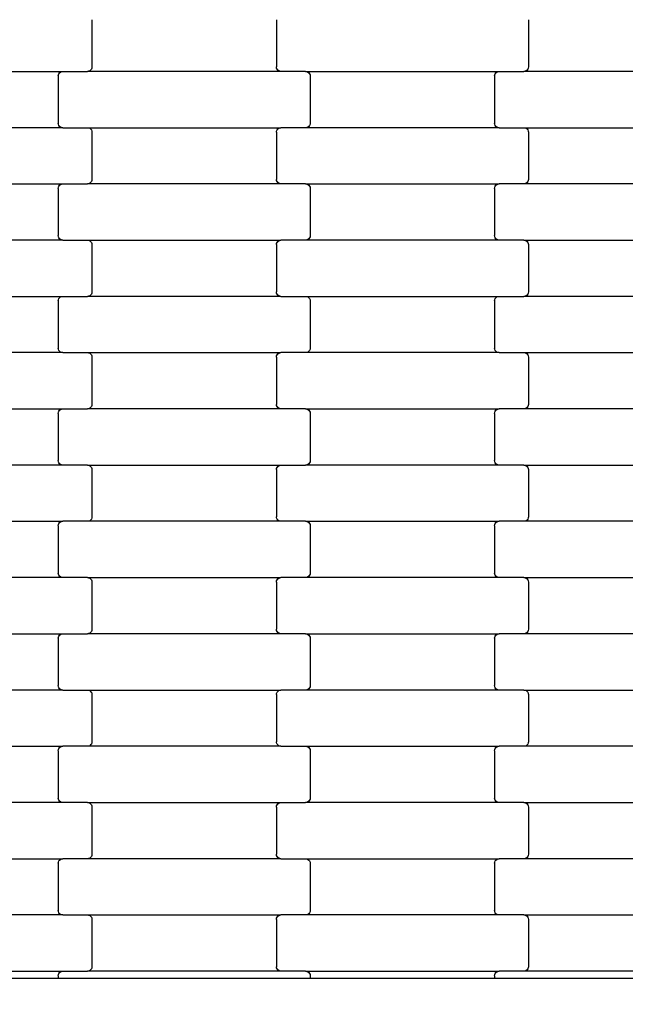
# Model space of a CAD drawing. Units: millimetres. Extents: x 1832 to 19632, y 892 to 15692.
# Drawn here: x 10570 to 10839, y 7139 to 7576 of the extents above; entities that cross this region are included whole.
import ezdxf

# ---------------------------------------------------------------- set-up
doc = ezdxf.new("R2010")
doc.units = ezdxf.units.MM
doc.layers.add('wymiary 100', color=5, linetype='Continuous')
doc.layers.add('wymiary 100 strefy', color=5, linetype='Continuous')
doc.styles.get("Standard").update_dxf_attribs({"font": 'arial.ttf'})
doc.dimstyles.new('FK_rzuty 100_m', dxfattribs={"dimscale": 100, "dimtxt": 2.5, "dimasz": 2.5, "dimexe": 1.25, "dimexo": 0.625, "dimtad": 1, "dimlfac": 0.001, "dimrnd": 0.01, "dimzin": 1, "dimdsep": 46, "dimtxsty": 'Standard', "dimblk": 'OBLIQUE', "dimblk1": 'ARCHTICK', "dimblk2": 'OBLIQUE', "dimcen": 2.5, "dimadec": 0, "dimazin": 0, "dimtfac": 1, "dimtmove": 0, "dimatfit": 3, "dimfxl": 1, "dimarcsym": 0})
doc.dimstyles.new('FK_rzuty 100_STREFY', dxfattribs={"dimscale": 100, "dimtxt": 4, "dimasz": 2.5, "dimexe": 1.25, "dimexo": 0.625, "dimgap": 1, "dimtad": 1, "dimlfac": 0.001, "dimrnd": 0.01, "dimzin": 1, "dimdsep": 46, "dimtxsty": 'Standard', "dimblk": 'OBLIQUE', "dimcen": 2.5, "dimadec": 0, "dimazin": 0, "dimtfac": 1, "dimtmove": 0, "dimatfit": 3, "dimfxl": 1, "dimarcsym": 0})

# ---------------------------------------------------------------- blocks, each defined once
blk = doc.blocks.new('_Oblique')
at = {"color": 0, "linetype": 'ByBlock', "lineweight": -2}
blk.add_line((-0.5, -0.5), (0.5, 0.5), dxfattribs=at)
blk = doc.blocks.new('*D10')
at = {"layer": 'Defpoints', "color": 0, "transparency": 16777216}
for p in [(6214.9, 8448.43), (13840.65, 8447.08), (13840.65, 5777.42)]:
    blk.add_point(p, dxfattribs=at)
at = {"layer": 'wymiary 100', "color": 0, "lineweight": -2, "transparency": 16777216}
for p, q in [((6214.9, 8385.93), (6214.9, 5652.42)), ((13840.65, 8384.58), (13840.65, 5652.42)), ((6214.9, 5777.42), (13840.65, 5777.42))]:
    blk.add_line(p, q, dxfattribs=at)
at = {"layer": 'wymiary 100', "color": 0, "lineweight": -2, "transparency": 16777216, "xscale": 250, "yscale": 250, "zscale": 250, "rotation": 180}
blk.add_blockref('_Oblique', (6214.9, 5777.42), dxfattribs=at)
at = {"layer": 'wymiary 100', "color": 0, "lineweight": -2, "transparency": 16777216, "xscale": 250, "yscale": 250, "zscale": 250}
blk.add_blockref('_Oblique', (13840.65, 5777.42), dxfattribs=at)
at = {"layer": 'wymiary 100', "color": 0, "transparency": 16777216, "insert": (10027.78, 5967.65), "char_height": 250, "attachment_point": 5}
blk.add_mtext('7.63', dxfattribs=at)
blk = doc.blocks.new('_ArchTick')
at = {"color": 0, "linetype": 'ByBlock', "const_width": 0.15}
blk.add_lwpolyline([(-0.5, -0.5), (0.5, 0.5)], dxfattribs=at)
blk = doc.blocks.new('*D8')
at = {"layer": 'Defpoints', "color": 0, "transparency": 16777216}
for p in [(4459.23, 8442.43), (15099.63, 8435.04), (15099.63, 3755.25)]:
    blk.add_point(p, dxfattribs=at)
at = {"layer": 'wymiary 100 strefy', "color": 0, "lineweight": -2, "transparency": 16777216}
for p, q in [((4459.23, 8379.93), (4459.23, 3630.25)), ((15099.63, 8372.54), (15099.63, 3630.25)), ((4459.23, 3755.25), (15099.63, 3755.25))]:
    blk.add_line(p, q, dxfattribs=at)
at = {"layer": 'wymiary 100 strefy', "color": 0, "lineweight": -2, "transparency": 16777216, "xscale": 250, "yscale": 250, "zscale": 250, "rotation": 180}
blk.add_blockref('_Oblique', (4459.23, 3755.25), dxfattribs=at)
at = {"layer": 'wymiary 100 strefy', "color": 0, "lineweight": -2, "transparency": 16777216, "xscale": 250, "yscale": 250, "zscale": 250}
blk.add_blockref('_Oblique', (15099.63, 3755.25), dxfattribs=at)
at = {"layer": 'wymiary 100 strefy', "color": 0, "transparency": 16777216, "insert": (9779.43, 4059.48), "char_height": 400, "attachment_point": 5}
blk.add_mtext('10.64 m', dxfattribs=at)

msp = doc.modelspace()

# ---------------------------------------------------------------- linework, layer by layer
for p, q in [((10601.843, 7576.277), (10601.843, 7555.277)), ((10683.843, 7576.277), (10683.843, 7555.277)), ((10795.843, 7576.277), (10795.843, 7555.277)), ((10601.843, 7555.277), (10601.774, 7554.76)), ((10683.912, 7554.76), (10683.843, 7555.277)), ((10795.843, 7555.277), (10795.774, 7554.76)), ((10502.83, 7553.277), (10588.856, 7553.277)), ((10586.843, 7551.277), (10586.912, 7551.795)), ((10586.843, 7551.277), (10586.843, 7530.277)), ((10586.912, 7551.795), (10587.113, 7552.277)), ((10587.113, 7552.277), (10587.433, 7552.691)), ((10587.433, 7552.691), (10587.849, 7553.009)), ((10587.849, 7553.009), (10588.335, 7553.209)), ((10588.335, 7553.209), (10588.856, 7553.277)), ((10588.856, 7553.277), (10599.83, 7553.277)), ((10600.351, 7553.345), (10599.83, 7553.277)), ((10685.856, 7553.277), (10599.83, 7553.277)), ((10600.837, 7553.545), (10600.351, 7553.345)), ((10601.254, 7553.863), (10600.837, 7553.545)), ((10601.573, 7554.277), (10601.254, 7553.863)), ((10601.774, 7554.76), (10601.573, 7554.277)), ((10684.113, 7554.277), (10683.912, 7554.76)), ((10684.433, 7553.863), (10684.113, 7554.277)), ((10684.849, 7553.545), (10684.433, 7553.863)), ((10685.335, 7553.345), (10684.849, 7553.545)), ((10685.856, 7553.277), (10685.335, 7553.345)), ((10696.83, 7553.277), (10685.856, 7553.277)), ((10696.83, 7553.277), (10782.856, 7553.277)), ((10696.83, 7553.277), (10697.351, 7553.209)), ((10697.351, 7553.209), (10697.837, 7553.009)), ((10697.837, 7553.009), (10698.254, 7552.691)), ((10698.254, 7552.691), (10698.573, 7552.277)), ((10698.573, 7552.277), (10698.774, 7551.795)), ((10698.774, 7551.795), (10698.843, 7551.277)), ((10698.843, 7551.277), (10698.843, 7530.277)), ((10780.843, 7551.277), (10780.912, 7551.795)), ((10780.843, 7551.277), (10780.843, 7530.277)), ((10780.912, 7551.795), (10781.113, 7552.277)), ((10781.113, 7552.277), (10781.433, 7552.691)), ((10781.433, 7552.691), (10781.849, 7553.009)), ((10781.849, 7553.009), (10782.335, 7553.209)), ((10782.335, 7553.209), (10782.856, 7553.277)), ((10782.856, 7553.277), (10793.83, 7553.277)), ((10794.351, 7553.345), (10793.83, 7553.277)), ((10879.856, 7553.277), (10793.83, 7553.277)), ((10794.837, 7553.545), (10794.351, 7553.345)), ((10795.254, 7553.863), (10794.837, 7553.545)), ((10795.573, 7554.277), (10795.254, 7553.863)), ((10795.774, 7554.76), (10795.573, 7554.277)), ((10586.912, 7529.76), (10586.843, 7530.277)), ((10587.113, 7529.277), (10586.912, 7529.76)), ((10587.433, 7528.863), (10587.113, 7529.277)), ((10587.849, 7528.545), (10587.433, 7528.863)), ((10698.254, 7528.863), (10697.837, 7528.545)), ((10698.573, 7529.277), (10698.254, 7528.863)), ((10698.774, 7529.76), (10698.573, 7529.277)), ((10698.843, 7530.277), (10698.774, 7529.76)), ((10780.912, 7529.76), (10780.843, 7530.277)), ((10781.113, 7529.277), (10780.912, 7529.76)), ((10781.433, 7528.863), (10781.113, 7529.277)), ((10781.849, 7528.545), (10781.433, 7528.863)), ((10588.856, 7528.277), (10502.83, 7528.277)), ((10588.335, 7528.345), (10587.849, 7528.545)), ((10588.856, 7528.277), (10588.335, 7528.345)), ((10588.856, 7528.277), (10599.83, 7528.277)), ((10599.83, 7528.277), (10600.351, 7528.209)), ((10599.83, 7528.277), (10685.856, 7528.277)), ((10600.351, 7528.209), (10600.837, 7528.009)), ((10600.837, 7528.009), (10601.254, 7527.691)), ((10601.254, 7527.691), (10601.573, 7527.277)), ((10601.573, 7527.277), (10601.774, 7526.795)), ((10601.774, 7526.795), (10601.843, 7526.277)), ((10601.843, 7526.277), (10601.843, 7505.277)), ((10683.843, 7526.277), (10683.912, 7526.795)), ((10683.843, 7526.277), (10683.843, 7505.277)), ((10683.912, 7526.795), (10684.113, 7527.277)), ((10684.113, 7527.277), (10684.433, 7527.691)), ((10684.433, 7527.691), (10684.849, 7528.009)), ((10684.849, 7528.009), (10685.335, 7528.209)), ((10685.335, 7528.209), (10685.856, 7528.277)), ((10696.83, 7528.277), (10685.856, 7528.277)), ((10697.351, 7528.345), (10696.83, 7528.277)), ((10782.856, 7528.277), (10696.83, 7528.277)), ((10697.837, 7528.545), (10697.351, 7528.345)), ((10782.335, 7528.345), (10781.849, 7528.545)), ((10782.856, 7528.277), (10782.335, 7528.345)), ((10782.856, 7528.277), (10793.83, 7528.277)), ((10793.83, 7528.277), (10794.351, 7528.209)), ((10793.83, 7528.277), (10879.856, 7528.277)), ((10794.351, 7528.209), (10794.837, 7528.009)), ((10794.837, 7528.009), (10795.254, 7527.691)), ((10795.254, 7527.691), (10795.573, 7527.277)), ((10795.573, 7527.277), (10795.774, 7526.795)), ((10795.774, 7526.795), (10795.843, 7526.277)), ((10795.843, 7526.277), (10795.843, 7505.277)), ((10502.83, 7503.277), (10588.856, 7503.277)), ((10587.113, 7502.277), (10587.433, 7502.691)), ((10587.433, 7502.691), (10587.849, 7503.009)), ((10587.849, 7503.009), (10588.335, 7503.209)), ((10588.335, 7503.209), (10588.856, 7503.277)), ((10588.856, 7503.277), (10599.83, 7503.277)), ((10600.351, 7503.345), (10599.83, 7503.277)), ((10685.856, 7503.277), (10599.83, 7503.277)), ((10600.837, 7503.545), (10600.351, 7503.345)), ((10601.254, 7503.863), (10600.837, 7503.545)), ((10601.573, 7504.277), (10601.254, 7503.863)), ((10601.774, 7504.76), (10601.573, 7504.277)), ((10601.843, 7505.277), (10601.774, 7504.76)), ((10683.912, 7504.76), (10683.843, 7505.277)), ((10684.113, 7504.277), (10683.912, 7504.76)), ((10684.433, 7503.863), (10684.113, 7504.277)), ((10684.849, 7503.545), (10684.433, 7503.863)), ((10685.335, 7503.345), (10684.849, 7503.545)), ((10685.856, 7503.277), (10685.335, 7503.345)), ((10696.83, 7503.277), (10685.856, 7503.277)), ((10696.83, 7503.277), (10782.856, 7503.277)), ((10696.83, 7503.277), (10697.351, 7503.209)), ((10697.351, 7503.209), (10697.837, 7503.009)), ((10697.837, 7503.009), (10698.254, 7502.691)), ((10698.254, 7502.691), (10698.573, 7502.277)), ((10781.113, 7502.277), (10781.433, 7502.691)), ((10781.433, 7502.691), (10781.849, 7503.009)), ((10781.849, 7503.009), (10782.335, 7503.209)), ((10782.335, 7503.209), (10782.856, 7503.277)), ((10793.83, 7503.277), (10782.856, 7503.277)), ((10794.351, 7503.345), (10793.83, 7503.277)), ((10879.856, 7503.277), (10793.83, 7503.277)), ((10794.837, 7503.545), (10794.351, 7503.345)), ((10795.254, 7503.863), (10794.837, 7503.545)), ((10795.573, 7504.277), (10795.254, 7503.863)), ((10795.774, 7504.76), (10795.573, 7504.277)), ((10795.843, 7505.277), (10795.774, 7504.76)), ((10586.843, 7501.277), (10586.912, 7501.795)), ((10586.843, 7501.277), (10586.843, 7480.277)), ((10586.912, 7501.795), (10587.113, 7502.277)), ((10698.573, 7502.277), (10698.774, 7501.795)), ((10698.774, 7501.795), (10698.843, 7501.277)), ((10698.843, 7501.277), (10698.843, 7480.277)), ((10780.843, 7501.277), (10780.912, 7501.795)), ((10780.843, 7501.277), (10780.843, 7480.277)), ((10780.912, 7501.795), (10781.113, 7502.277)), ((10588.856, 7478.277), (10502.83, 7478.277)), ((10586.912, 7479.76), (10586.843, 7480.277)), ((10587.113, 7479.277), (10586.912, 7479.76)), ((10587.433, 7478.863), (10587.113, 7479.277)), ((10587.849, 7478.545), (10587.433, 7478.863)), ((10588.335, 7478.345), (10587.849, 7478.545)), ((10588.856, 7478.277), (10588.335, 7478.345)), ((10588.856, 7478.277), (10599.83, 7478.277)), ((10599.83, 7478.277), (10600.351, 7478.209)), ((10599.83, 7478.277), (10685.856, 7478.277)), ((10600.351, 7478.209), (10600.837, 7478.009)), ((10600.837, 7478.009), (10601.254, 7477.691)), ((10601.254, 7477.691), (10601.573, 7477.277)), ((10601.573, 7477.277), (10601.774, 7476.795)), ((10601.774, 7476.795), (10601.843, 7476.277)), ((10601.843, 7476.277), (10601.843, 7455.277)), ((10683.843, 7476.277), (10683.912, 7476.795)), ((10683.843, 7476.277), (10683.843, 7455.277)), ((10683.912, 7476.795), (10684.113, 7477.277)), ((10684.113, 7477.277), (10684.433, 7477.691)), ((10684.433, 7477.691), (10684.849, 7478.009)), ((10684.849, 7478.009), (10685.335, 7478.209)), ((10685.335, 7478.209), (10685.856, 7478.277)), ((10696.83, 7478.277), (10685.856, 7478.277)), ((10697.351, 7478.345), (10696.83, 7478.277)), ((10782.856, 7478.277), (10696.83, 7478.277)), ((10697.837, 7478.545), (10697.351, 7478.345)), ((10698.254, 7478.863), (10697.837, 7478.545)), ((10698.573, 7479.277), (10698.254, 7478.863)), ((10698.774, 7479.76), (10698.573, 7479.277)), ((10698.843, 7480.277), (10698.774, 7479.76)), ((10780.912, 7479.76), (10780.843, 7480.277)), ((10781.113, 7479.277), (10780.912, 7479.76)), ((10781.433, 7478.863), (10781.113, 7479.277)), ((10781.849, 7478.545), (10781.433, 7478.863)), ((10782.335, 7478.345), (10781.849, 7478.545)), ((10782.856, 7478.277), (10782.335, 7478.345)), ((10793.83, 7478.277), (10782.856, 7478.277)), ((10793.83, 7478.277), (10879.856, 7478.277)), ((10793.83, 7478.277), (10794.351, 7478.209)), ((10794.351, 7478.209), (10794.837, 7478.009)), ((10794.837, 7478.009), (10795.254, 7477.691)), ((10795.254, 7477.691), (10795.573, 7477.277)), ((10795.573, 7477.277), (10795.774, 7476.795)), ((10795.774, 7476.795), (10795.843, 7476.277)), ((10795.843, 7476.277), (10795.843, 7455.277)), ((10601.573, 7454.277), (10601.254, 7453.863)), ((10601.774, 7454.76), (10601.573, 7454.277)), ((10601.843, 7455.277), (10601.774, 7454.76)), ((10683.912, 7454.76), (10683.843, 7455.277)), ((10684.113, 7454.277), (10683.912, 7454.76)), ((10684.433, 7453.863), (10684.113, 7454.277)), ((10795.573, 7454.277), (10795.254, 7453.863)), ((10795.774, 7454.76), (10795.573, 7454.277)), ((10795.843, 7455.277), (10795.774, 7454.76)), ((10502.83, 7453.277), (10588.856, 7453.277)), ((10586.843, 7451.277), (10586.912, 7451.795)), ((10586.843, 7451.277), (10586.843, 7430.277)), ((10586.912, 7451.795), (10587.113, 7452.277)), ((10587.113, 7452.277), (10587.433, 7452.691)), ((10587.433, 7452.691), (10587.849, 7453.009)), ((10587.849, 7453.009), (10588.335, 7453.209)), ((10588.335, 7453.209), (10588.856, 7453.277)), ((10588.856, 7453.277), (10599.83, 7453.277)), ((10600.351, 7453.345), (10599.83, 7453.277)), ((10685.856, 7453.277), (10599.83, 7453.277)), ((10600.837, 7453.545), (10600.351, 7453.345)), ((10601.254, 7453.863), (10600.837, 7453.545)), ((10684.849, 7453.545), (10684.433, 7453.863)), ((10685.335, 7453.345), (10684.849, 7453.545)), ((10685.856, 7453.277), (10685.335, 7453.345)), ((10685.856, 7453.277), (10696.83, 7453.277)), ((10696.83, 7453.277), (10697.351, 7453.209)), ((10696.83, 7453.277), (10782.856, 7453.277)), ((10697.351, 7453.209), (10697.837, 7453.009)), ((10697.837, 7453.009), (10698.254, 7452.691)), ((10698.254, 7452.691), (10698.573, 7452.277)), ((10698.573, 7452.277), (10698.774, 7451.795)), ((10698.774, 7451.795), (10698.843, 7451.277)), ((10698.843, 7451.277), (10698.843, 7430.277)), ((10780.843, 7451.277), (10780.912, 7451.795)), ((10780.843, 7451.277), (10780.843, 7430.277)), ((10780.912, 7451.795), (10781.113, 7452.277)), ((10781.113, 7452.277), (10781.433, 7452.691)), ((10781.433, 7452.691), (10781.849, 7453.009)), ((10781.849, 7453.009), (10782.335, 7453.209)), ((10782.335, 7453.209), (10782.856, 7453.277)), ((10782.856, 7453.277), (10793.83, 7453.277)), ((10794.351, 7453.345), (10793.83, 7453.277)), ((10879.856, 7453.277), (10793.83, 7453.277)), ((10794.837, 7453.545), (10794.351, 7453.345)), ((10795.254, 7453.863), (10794.837, 7453.545)), ((10588.856, 7428.277), (10502.83, 7428.277)), ((10586.912, 7429.76), (10586.843, 7430.277)), ((10587.113, 7429.277), (10586.912, 7429.76)), ((10587.433, 7428.863), (10587.113, 7429.277)), ((10587.849, 7428.545), (10587.433, 7428.863)), ((10588.335, 7428.345), (10587.849, 7428.545)), ((10588.856, 7428.277), (10588.335, 7428.345)), ((10588.856, 7428.277), (10599.83, 7428.277)), ((10599.83, 7428.277), (10600.351, 7428.209)), ((10599.83, 7428.277), (10685.856, 7428.277)), ((10600.351, 7428.209), (10600.837, 7428.009)), ((10600.837, 7428.009), (10601.254, 7427.691)), ((10684.433, 7427.691), (10684.849, 7428.009)), ((10684.849, 7428.009), (10685.335, 7428.209)), ((10685.335, 7428.209), (10685.856, 7428.277)), ((10696.83, 7428.277), (10685.856, 7428.277)), ((10697.351, 7428.345), (10696.83, 7428.277)), ((10782.856, 7428.277), (10696.83, 7428.277)), ((10697.837, 7428.545), (10697.351, 7428.345)), ((10698.254, 7428.863), (10697.837, 7428.545)), ((10698.573, 7429.277), (10698.254, 7428.863)), ((10698.774, 7429.76), (10698.573, 7429.277)), ((10698.843, 7430.277), (10698.774, 7429.76)), ((10780.912, 7429.76), (10780.843, 7430.277)), ((10781.113, 7429.277), (10780.912, 7429.76)), ((10781.433, 7428.863), (10781.113, 7429.277)), ((10781.849, 7428.545), (10781.433, 7428.863)), ((10782.335, 7428.345), (10781.849, 7428.545)), ((10782.856, 7428.277), (10782.335, 7428.345)), ((10782.856, 7428.277), (10793.83, 7428.277)), ((10793.83, 7428.277), (10794.351, 7428.209)), ((10793.83, 7428.277), (10879.856, 7428.277)), ((10794.351, 7428.209), (10794.837, 7428.009)), ((10794.837, 7428.009), (10795.254, 7427.691)), ((10601.254, 7427.691), (10601.573, 7427.277)), ((10601.573, 7427.277), (10601.774, 7426.795)), ((10601.774, 7426.795), (10601.843, 7426.277)), ((10601.843, 7426.277), (10601.843, 7405.277)), ((10683.843, 7426.277), (10683.912, 7426.795)), ((10683.843, 7426.277), (10683.843, 7405.277)), ((10683.912, 7426.795), (10684.113, 7427.277)), ((10684.113, 7427.277), (10684.433, 7427.691)), ((10795.254, 7427.691), (10795.573, 7427.277)), ((10795.573, 7427.277), (10795.774, 7426.795)), ((10795.774, 7426.795), (10795.843, 7426.277)), ((10795.843, 7426.277), (10795.843, 7405.277)), ((10502.83, 7403.277), (10588.856, 7403.277)), ((10586.843, 7401.277), (10586.912, 7401.795)), ((10586.912, 7401.795), (10587.113, 7402.277)), ((10587.113, 7402.277), (10587.433, 7402.691)), ((10587.433, 7402.691), (10587.849, 7403.009)), ((10587.849, 7403.009), (10588.335, 7403.209)), ((10588.335, 7403.209), (10588.856, 7403.277)), ((10588.856, 7403.277), (10599.83, 7403.277)), ((10600.351, 7403.345), (10599.83, 7403.277)), ((10685.856, 7403.277), (10599.83, 7403.277)), ((10600.837, 7403.545), (10600.351, 7403.345)), ((10601.254, 7403.863), (10600.837, 7403.545)), ((10601.573, 7404.277), (10601.254, 7403.863)), ((10601.774, 7404.76), (10601.573, 7404.277)), ((10601.843, 7405.277), (10601.774, 7404.76)), ((10683.912, 7404.76), (10683.843, 7405.277)), ((10684.113, 7404.277), (10683.912, 7404.76)), ((10684.433, 7403.863), (10684.113, 7404.277)), ((10684.849, 7403.545), (10684.433, 7403.863)), ((10685.335, 7403.345), (10684.849, 7403.545)), ((10685.856, 7403.277), (10685.335, 7403.345)), ((10696.83, 7403.277), (10685.856, 7403.277)), ((10696.83, 7403.277), (10782.856, 7403.277)), ((10696.83, 7403.277), (10697.351, 7403.209)), ((10697.351, 7403.209), (10697.837, 7403.009)), ((10697.837, 7403.009), (10698.254, 7402.691)), ((10698.254, 7402.691), (10698.573, 7402.277)), ((10698.573, 7402.277), (10698.774, 7401.795)), ((10698.774, 7401.795), (10698.843, 7401.277)), ((10780.843, 7401.277), (10780.912, 7401.795)), ((10780.912, 7401.795), (10781.113, 7402.277)), ((10781.113, 7402.277), (10781.433, 7402.691)), ((10781.433, 7402.691), (10781.849, 7403.009)), ((10781.849, 7403.009), (10782.335, 7403.209)), ((10782.335, 7403.209), (10782.856, 7403.277)), ((10793.83, 7403.277), (10782.856, 7403.277)), ((10794.351, 7403.345), (10793.83, 7403.277)), ((10879.856, 7403.277), (10793.83, 7403.277)), ((10794.837, 7403.545), (10794.351, 7403.345)), ((10795.254, 7403.863), (10794.837, 7403.545)), ((10795.573, 7404.277), (10795.254, 7403.863)), ((10795.774, 7404.76), (10795.573, 7404.277)), ((10795.843, 7405.277), (10795.774, 7404.76)), ((10586.843, 7401.277), (10586.843, 7380.277)), ((10698.843, 7401.277), (10698.843, 7380.277)), ((10780.843, 7401.277), (10780.843, 7380.277)), ((10586.912, 7379.76), (10586.843, 7380.277)), ((10587.113, 7379.277), (10586.912, 7379.76)), ((10698.774, 7379.76), (10698.573, 7379.277)), ((10698.843, 7380.277), (10698.774, 7379.76)), ((10780.912, 7379.76), (10780.843, 7380.277)), ((10781.113, 7379.277), (10780.912, 7379.76)), ((10588.856, 7378.277), (10502.83, 7378.277)), ((10587.433, 7378.863), (10587.113, 7379.277)), ((10587.849, 7378.545), (10587.433, 7378.863)), ((10588.335, 7378.345), (10587.849, 7378.545)), ((10588.856, 7378.277), (10588.335, 7378.345)), ((10599.83, 7378.277), (10588.856, 7378.277)), ((10599.83, 7378.277), (10685.856, 7378.277)), ((10599.83, 7378.277), (10600.351, 7378.209)), ((10600.351, 7378.209), (10600.837, 7378.009)), ((10600.837, 7378.009), (10601.254, 7377.691)), ((10601.254, 7377.691), (10601.573, 7377.277)), ((10601.573, 7377.277), (10601.774, 7376.795)), ((10601.774, 7376.795), (10601.843, 7376.277)), ((10601.843, 7376.277), (10601.843, 7355.277)), ((10683.843, 7376.277), (10683.912, 7376.795)), ((10683.843, 7376.277), (10683.843, 7355.277)), ((10683.912, 7376.795), (10684.113, 7377.277)), ((10684.113, 7377.277), (10684.433, 7377.691)), ((10684.433, 7377.691), (10684.849, 7378.009)), ((10684.849, 7378.009), (10685.335, 7378.209)), ((10685.335, 7378.209), (10685.856, 7378.277)), ((10685.856, 7378.277), (10696.83, 7378.277)), ((10697.351, 7378.345), (10696.83, 7378.277)), ((10782.856, 7378.277), (10696.83, 7378.277)), ((10697.837, 7378.545), (10697.351, 7378.345)), ((10698.254, 7378.863), (10697.837, 7378.545)), ((10698.573, 7379.277), (10698.254, 7378.863)), ((10781.433, 7378.863), (10781.113, 7379.277)), ((10781.849, 7378.545), (10781.433, 7378.863)), ((10782.335, 7378.345), (10781.849, 7378.545)), ((10782.856, 7378.277), (10782.335, 7378.345)), ((10793.83, 7378.277), (10782.856, 7378.277)), ((10793.83, 7378.277), (10879.856, 7378.277)), ((10793.83, 7378.277), (10794.351, 7378.209)), ((10794.351, 7378.209), (10794.837, 7378.009)), ((10794.837, 7378.009), (10795.254, 7377.691)), ((10795.254, 7377.691), (10795.573, 7377.277)), ((10795.573, 7377.277), (10795.774, 7376.795)), ((10795.774, 7376.795), (10795.843, 7376.277)), ((10795.843, 7376.277), (10795.843, 7355.277)), ((10600.837, 7353.545), (10600.351, 7353.345)), ((10601.254, 7353.863), (10600.837, 7353.545)), ((10601.573, 7354.277), (10601.254, 7353.863)), ((10601.774, 7354.76), (10601.573, 7354.277)), ((10601.843, 7355.277), (10601.774, 7354.76)), ((10683.912, 7354.76), (10683.843, 7355.277)), ((10684.113, 7354.277), (10683.912, 7354.76)), ((10684.433, 7353.863), (10684.113, 7354.277)), ((10684.849, 7353.545), (10684.433, 7353.863)), ((10685.335, 7353.345), (10684.849, 7353.545)), ((10794.837, 7353.545), (10794.351, 7353.345)), ((10795.254, 7353.863), (10794.837, 7353.545)), ((10795.573, 7354.277), (10795.254, 7353.863)), ((10795.774, 7354.76), (10795.573, 7354.277)), ((10795.843, 7355.277), (10795.774, 7354.76)), ((10502.83, 7353.277), (10588.856, 7353.277)), ((10586.843, 7351.277), (10586.912, 7351.795)), ((10586.843, 7351.277), (10586.843, 7330.277)), ((10586.912, 7351.795), (10587.113, 7352.277)), ((10587.113, 7352.277), (10587.433, 7352.691)), ((10587.433, 7352.691), (10587.849, 7353.009)), ((10587.849, 7353.009), (10588.335, 7353.209)), ((10588.335, 7353.209), (10588.856, 7353.277)), ((10599.83, 7353.277), (10588.856, 7353.277)), ((10600.351, 7353.345), (10599.83, 7353.277)), ((10685.856, 7353.277), (10599.83, 7353.277)), ((10685.856, 7353.277), (10685.335, 7353.345)), ((10696.83, 7353.277), (10685.856, 7353.277)), ((10696.83, 7353.277), (10782.856, 7353.277)), ((10696.83, 7353.277), (10697.351, 7353.209)), ((10697.351, 7353.209), (10697.837, 7353.009)), ((10697.837, 7353.009), (10698.254, 7352.691)), ((10698.254, 7352.691), (10698.573, 7352.277)), ((10698.573, 7352.277), (10698.774, 7351.795)), ((10698.774, 7351.795), (10698.843, 7351.277)), ((10698.843, 7351.277), (10698.843, 7330.277)), ((10780.843, 7351.277), (10780.912, 7351.795)), ((10780.843, 7351.277), (10780.843, 7330.277)), ((10780.912, 7351.795), (10781.113, 7352.277)), ((10781.113, 7352.277), (10781.433, 7352.691)), ((10781.433, 7352.691), (10781.849, 7353.009)), ((10781.849, 7353.009), (10782.335, 7353.209)), ((10782.335, 7353.209), (10782.856, 7353.277)), ((10793.83, 7353.277), (10782.856, 7353.277)), ((10794.351, 7353.345), (10793.83, 7353.277)), ((10879.856, 7353.277), (10793.83, 7353.277)), ((10588.856, 7328.277), (10502.83, 7328.277)), ((10586.912, 7329.76), (10586.843, 7330.277)), ((10587.113, 7329.277), (10586.912, 7329.76)), ((10587.433, 7328.863), (10587.113, 7329.277)), ((10587.849, 7328.545), (10587.433, 7328.863)), ((10588.335, 7328.345), (10587.849, 7328.545)), ((10588.856, 7328.277), (10588.335, 7328.345)), ((10599.83, 7328.277), (10588.856, 7328.277)), ((10599.83, 7328.277), (10685.856, 7328.277)), ((10599.83, 7328.277), (10600.351, 7328.209)), ((10600.351, 7328.209), (10600.837, 7328.009)), ((10600.837, 7328.009), (10601.254, 7327.691)), ((10601.254, 7327.691), (10601.573, 7327.277)), ((10601.573, 7327.277), (10601.774, 7326.795)), ((10683.912, 7326.795), (10684.113, 7327.277)), ((10684.113, 7327.277), (10684.433, 7327.691)), ((10684.433, 7327.691), (10684.849, 7328.009)), ((10684.849, 7328.009), (10685.335, 7328.209)), ((10685.335, 7328.209), (10685.856, 7328.277)), ((10696.83, 7328.277), (10685.856, 7328.277)), ((10697.351, 7328.345), (10696.83, 7328.277)), ((10782.856, 7328.277), (10696.83, 7328.277)), ((10697.837, 7328.545), (10697.351, 7328.345)), ((10698.254, 7328.863), (10697.837, 7328.545)), ((10698.573, 7329.277), (10698.254, 7328.863)), ((10698.774, 7329.76), (10698.573, 7329.277)), ((10698.843, 7330.277), (10698.774, 7329.76)), ((10780.912, 7329.76), (10780.843, 7330.277)), ((10781.113, 7329.277), (10780.912, 7329.76)), ((10781.433, 7328.863), (10781.113, 7329.277)), ((10781.849, 7328.545), (10781.433, 7328.863)), ((10782.335, 7328.345), (10781.849, 7328.545)), ((10782.856, 7328.277), (10782.335, 7328.345)), ((10793.83, 7328.277), (10782.856, 7328.277)), ((10793.83, 7328.277), (10879.856, 7328.277)), ((10793.83, 7328.277), (10794.351, 7328.209)), ((10794.351, 7328.209), (10794.837, 7328.009)), ((10794.837, 7328.009), (10795.254, 7327.691)), ((10795.254, 7327.691), (10795.573, 7327.277)), ((10795.573, 7327.277), (10795.774, 7326.795)), ((10601.774, 7326.795), (10601.843, 7326.277)), ((10601.843, 7326.277), (10601.843, 7305.277)), ((10683.843, 7326.277), (10683.912, 7326.795)), ((10683.843, 7326.277), (10683.843, 7305.277)), ((10795.774, 7326.795), (10795.843, 7326.277)), ((10795.843, 7326.277), (10795.843, 7305.277)), ((10502.83, 7303.277), (10588.856, 7303.277)), ((10586.843, 7301.277), (10586.912, 7301.795)), ((10586.843, 7301.277), (10586.843, 7280.277)), ((10586.912, 7301.795), (10587.113, 7302.277)), ((10587.113, 7302.277), (10587.433, 7302.691)), ((10587.433, 7302.691), (10587.849, 7303.009)), ((10587.849, 7303.009), (10588.335, 7303.209)), ((10588.335, 7303.209), (10588.856, 7303.277)), ((10588.856, 7303.277), (10599.83, 7303.277)), ((10600.351, 7303.345), (10599.83, 7303.277)), ((10685.856, 7303.277), (10599.83, 7303.277)), ((10600.837, 7303.545), (10600.351, 7303.345)), ((10601.254, 7303.863), (10600.837, 7303.545)), ((10601.573, 7304.277), (10601.254, 7303.863)), ((10601.774, 7304.76), (10601.573, 7304.277)), ((10601.843, 7305.277), (10601.774, 7304.76)), ((10683.912, 7304.76), (10683.843, 7305.277)), ((10684.113, 7304.277), (10683.912, 7304.76)), ((10684.433, 7303.863), (10684.113, 7304.277)), ((10684.849, 7303.545), (10684.433, 7303.863)), ((10685.335, 7303.345), (10684.849, 7303.545)), ((10685.856, 7303.277), (10685.335, 7303.345)), ((10696.83, 7303.277), (10685.856, 7303.277)), ((10696.83, 7303.277), (10782.856, 7303.277)), ((10696.83, 7303.277), (10697.351, 7303.209)), ((10697.351, 7303.209), (10697.837, 7303.009)), ((10697.837, 7303.009), (10698.254, 7302.691)), ((10698.254, 7302.691), (10698.573, 7302.277)), ((10698.573, 7302.277), (10698.774, 7301.795)), ((10698.774, 7301.795), (10698.843, 7301.277)), ((10698.843, 7301.277), (10698.843, 7280.277)), ((10780.843, 7301.277), (10780.912, 7301.795)), ((10780.843, 7301.277), (10780.843, 7280.277)), ((10780.912, 7301.795), (10781.113, 7302.277)), ((10781.113, 7302.277), (10781.433, 7302.691)), ((10781.433, 7302.691), (10781.849, 7303.009)), ((10781.849, 7303.009), (10782.335, 7303.209)), ((10782.335, 7303.209), (10782.856, 7303.277)), ((10793.83, 7303.277), (10782.856, 7303.277)), ((10794.351, 7303.345), (10793.83, 7303.277)), ((10879.856, 7303.277), (10793.83, 7303.277)), ((10794.837, 7303.545), (10794.351, 7303.345)), ((10795.254, 7303.863), (10794.837, 7303.545)), ((10795.573, 7304.277), (10795.254, 7303.863)), ((10795.774, 7304.76), (10795.573, 7304.277)), ((10795.843, 7305.277), (10795.774, 7304.76)), ((10586.912, 7279.76), (10586.843, 7280.277)), ((10587.113, 7279.277), (10586.912, 7279.76)), ((10587.433, 7278.863), (10587.113, 7279.277)), ((10698.573, 7279.277), (10698.254, 7278.863)), ((10698.774, 7279.76), (10698.573, 7279.277)), ((10698.843, 7280.277), (10698.774, 7279.76)), ((10780.912, 7279.76), (10780.843, 7280.277)), ((10781.113, 7279.277), (10780.912, 7279.76)), ((10781.433, 7278.863), (10781.113, 7279.277)), ((10588.856, 7278.277), (10502.83, 7278.277)), ((10587.849, 7278.545), (10587.433, 7278.863)), ((10588.335, 7278.345), (10587.849, 7278.545)), ((10588.856, 7278.277), (10588.335, 7278.345)), ((10588.856, 7278.277), (10599.83, 7278.277)), ((10599.83, 7278.277), (10600.351, 7278.209)), ((10599.83, 7278.277), (10685.856, 7278.277)), ((10600.351, 7278.209), (10600.837, 7278.009)), ((10600.837, 7278.009), (10601.254, 7277.691)), ((10601.254, 7277.691), (10601.573, 7277.277)), ((10601.573, 7277.277), (10601.774, 7276.795)), ((10601.774, 7276.795), (10601.843, 7276.277)), ((10601.843, 7276.277), (10601.843, 7255.277)), ((10683.843, 7276.277), (10683.912, 7276.795)), ((10683.843, 7276.277), (10683.843, 7255.277)), ((10683.912, 7276.795), (10684.113, 7277.277)), ((10684.113, 7277.277), (10684.433, 7277.691)), ((10684.433, 7277.691), (10684.849, 7278.009)), ((10684.849, 7278.009), (10685.335, 7278.209)), ((10685.335, 7278.209), (10685.856, 7278.277)), ((10696.83, 7278.277), (10685.856, 7278.277)), ((10697.351, 7278.345), (10696.83, 7278.277)), ((10782.856, 7278.277), (10696.83, 7278.277)), ((10697.837, 7278.545), (10697.351, 7278.345)), ((10698.254, 7278.863), (10697.837, 7278.545)), ((10781.849, 7278.545), (10781.433, 7278.863)), ((10782.335, 7278.345), (10781.849, 7278.545)), ((10782.856, 7278.277), (10782.335, 7278.345)), ((10793.83, 7278.277), (10782.856, 7278.277)), ((10793.83, 7278.277), (10879.856, 7278.277)), ((10793.83, 7278.277), (10794.351, 7278.209)), ((10794.351, 7278.209), (10794.837, 7278.009)), ((10794.837, 7278.009), (10795.254, 7277.691)), ((10795.254, 7277.691), (10795.573, 7277.277)), ((10795.573, 7277.277), (10795.774, 7276.795)), ((10795.774, 7276.795), (10795.843, 7276.277)), ((10795.843, 7276.277), (10795.843, 7255.277)), ((10502.83, 7253.277), (10588.856, 7253.277)), ((10587.433, 7252.691), (10587.849, 7253.009)), ((10587.849, 7253.009), (10588.335, 7253.209)), ((10588.335, 7253.209), (10588.856, 7253.277)), ((10599.83, 7253.277), (10588.856, 7253.277)), ((10600.351, 7253.345), (10599.83, 7253.277)), ((10685.856, 7253.277), (10599.83, 7253.277)), ((10600.837, 7253.545), (10600.351, 7253.345)), ((10601.254, 7253.863), (10600.837, 7253.545)), ((10601.573, 7254.277), (10601.254, 7253.863)), ((10601.774, 7254.76), (10601.573, 7254.277)), ((10601.843, 7255.277), (10601.774, 7254.76)), ((10683.912, 7254.76), (10683.843, 7255.277)), ((10684.113, 7254.277), (10683.912, 7254.76)), ((10684.433, 7253.863), (10684.113, 7254.277)), ((10684.849, 7253.545), (10684.433, 7253.863)), ((10685.335, 7253.345), (10684.849, 7253.545)), ((10685.856, 7253.277), (10685.335, 7253.345)), ((10685.856, 7253.277), (10696.83, 7253.277)), ((10696.83, 7253.277), (10697.351, 7253.209)), ((10696.83, 7253.277), (10782.856, 7253.277)), ((10697.351, 7253.209), (10697.837, 7253.009)), ((10697.837, 7253.009), (10698.254, 7252.691)), ((10781.433, 7252.691), (10781.849, 7253.009)), ((10781.849, 7253.009), (10782.335, 7253.209)), ((10782.335, 7253.209), (10782.856, 7253.277)), ((10793.83, 7253.277), (10782.856, 7253.277)), ((10794.351, 7253.345), (10793.83, 7253.277)), ((10879.856, 7253.277), (10793.83, 7253.277)), ((10794.837, 7253.545), (10794.351, 7253.345)), ((10795.254, 7253.863), (10794.837, 7253.545)), ((10795.573, 7254.277), (10795.254, 7253.863)), ((10795.774, 7254.76), (10795.573, 7254.277)), ((10795.843, 7255.277), (10795.774, 7254.76)), ((10586.843, 7251.277), (10586.912, 7251.795)), ((10586.843, 7251.277), (10586.843, 7230.277)), ((10586.912, 7251.795), (10587.113, 7252.277)), ((10587.113, 7252.277), (10587.433, 7252.691)), ((10698.254, 7252.691), (10698.573, 7252.277)), ((10698.573, 7252.277), (10698.774, 7251.795)), ((10698.774, 7251.795), (10698.843, 7251.277)), ((10698.843, 7251.277), (10698.843, 7230.277)), ((10780.843, 7251.277), (10780.912, 7251.795)), ((10780.843, 7251.277), (10780.843, 7230.277)), ((10780.912, 7251.795), (10781.113, 7252.277)), ((10781.113, 7252.277), (10781.433, 7252.691)), ((10588.856, 7228.277), (10502.83, 7228.277)), ((10586.912, 7229.76), (10586.843, 7230.277)), ((10587.113, 7229.277), (10586.912, 7229.76)), ((10587.433, 7228.863), (10587.113, 7229.277)), ((10587.849, 7228.545), (10587.433, 7228.863)), ((10588.335, 7228.345), (10587.849, 7228.545)), ((10588.856, 7228.277), (10588.335, 7228.345)), ((10599.83, 7228.277), (10588.856, 7228.277)), ((10599.83, 7228.277), (10685.856, 7228.277)), ((10599.83, 7228.277), (10600.351, 7228.209)), ((10600.351, 7228.209), (10600.837, 7228.009)), ((10600.837, 7228.009), (10601.254, 7227.691)), ((10601.254, 7227.691), (10601.573, 7227.277)), ((10601.573, 7227.277), (10601.774, 7226.795)), ((10601.774, 7226.795), (10601.843, 7226.277)), ((10683.843, 7226.277), (10683.912, 7226.795)), ((10683.912, 7226.795), (10684.113, 7227.277)), ((10684.113, 7227.277), (10684.433, 7227.691)), ((10684.433, 7227.691), (10684.849, 7228.009)), ((10684.849, 7228.009), (10685.335, 7228.209)), ((10685.335, 7228.209), (10685.856, 7228.277)), ((10685.856, 7228.277), (10696.83, 7228.277)), ((10697.351, 7228.345), (10696.83, 7228.277)), ((10782.856, 7228.277), (10696.83, 7228.277)), ((10697.837, 7228.545), (10697.351, 7228.345)), ((10698.254, 7228.863), (10697.837, 7228.545)), ((10698.573, 7229.277), (10698.254, 7228.863)), ((10698.774, 7229.76), (10698.573, 7229.277)), ((10698.843, 7230.277), (10698.774, 7229.76)), ((10780.912, 7229.76), (10780.843, 7230.277)), ((10781.113, 7229.277), (10780.912, 7229.76)), ((10781.433, 7228.863), (10781.113, 7229.277)), ((10781.849, 7228.545), (10781.433, 7228.863)), ((10782.335, 7228.345), (10781.849, 7228.545)), ((10782.856, 7228.277), (10782.335, 7228.345)), ((10793.83, 7228.277), (10782.856, 7228.277)), ((10793.83, 7228.277), (10879.856, 7228.277)), ((10793.83, 7228.277), (10794.351, 7228.209)), ((10794.351, 7228.209), (10794.837, 7228.009)), ((10794.837, 7228.009), (10795.254, 7227.691)), ((10795.254, 7227.691), (10795.573, 7227.277)), ((10795.573, 7227.277), (10795.774, 7226.795)), ((10795.774, 7226.795), (10795.843, 7226.277)), ((10601.843, 7226.277), (10601.843, 7205.277)), ((10683.843, 7226.277), (10683.843, 7205.277)), ((10795.843, 7226.277), (10795.843, 7205.277)), ((10601.774, 7204.76), (10601.573, 7204.277)), ((10601.843, 7205.277), (10601.774, 7204.76)), ((10683.912, 7204.76), (10683.843, 7205.277)), ((10684.113, 7204.277), (10683.912, 7204.76)), ((10795.774, 7204.76), (10795.573, 7204.277)), ((10795.843, 7205.277), (10795.774, 7204.76)), ((10502.83, 7203.277), (10588.856, 7203.277)), ((10586.843, 7201.277), (10586.912, 7201.795)), ((10586.843, 7201.277), (10586.843, 7180.277)), ((10586.912, 7201.795), (10587.113, 7202.277)), ((10587.113, 7202.277), (10587.433, 7202.691)), ((10587.433, 7202.691), (10587.849, 7203.009)), ((10587.849, 7203.009), (10588.335, 7203.209)), ((10588.335, 7203.209), (10588.856, 7203.277)), ((10599.83, 7203.277), (10588.856, 7203.277)), ((10600.351, 7203.345), (10599.83, 7203.277)), ((10685.856, 7203.277), (10599.83, 7203.277)), ((10600.837, 7203.545), (10600.351, 7203.345)), ((10601.254, 7203.863), (10600.837, 7203.545)), ((10601.573, 7204.277), (10601.254, 7203.863)), ((10684.433, 7203.863), (10684.113, 7204.277)), ((10684.849, 7203.545), (10684.433, 7203.863)), ((10685.335, 7203.345), (10684.849, 7203.545)), ((10685.856, 7203.277), (10685.335, 7203.345)), ((10685.856, 7203.277), (10696.83, 7203.277)), ((10696.83, 7203.277), (10697.351, 7203.209)), ((10696.83, 7203.277), (10782.856, 7203.277)), ((10697.351, 7203.209), (10697.837, 7203.009)), ((10697.837, 7203.009), (10698.254, 7202.691)), ((10698.254, 7202.691), (10698.573, 7202.277)), ((10698.573, 7202.277), (10698.774, 7201.795)), ((10698.774, 7201.795), (10698.843, 7201.277)), ((10698.843, 7201.277), (10698.843, 7180.277)), ((10780.843, 7201.277), (10780.912, 7201.795)), ((10780.843, 7201.277), (10780.843, 7180.277)), ((10780.912, 7201.795), (10781.113, 7202.277)), ((10781.113, 7202.277), (10781.433, 7202.691)), ((10781.433, 7202.691), (10781.849, 7203.009)), ((10781.849, 7203.009), (10782.335, 7203.209)), ((10782.335, 7203.209), (10782.856, 7203.277)), ((10793.83, 7203.277), (10782.856, 7203.277)), ((10794.351, 7203.345), (10793.83, 7203.277)), ((10879.856, 7203.277), (10793.83, 7203.277)), ((10794.837, 7203.545), (10794.351, 7203.345)), ((10795.254, 7203.863), (10794.837, 7203.545)), ((10795.573, 7204.277), (10795.254, 7203.863)), ((10586.912, 7179.76), (10586.843, 7180.277)), ((10587.113, 7179.277), (10586.912, 7179.76)), ((10587.433, 7178.863), (10587.113, 7179.277)), ((10587.849, 7178.545), (10587.433, 7178.863)), ((10588.335, 7178.345), (10587.849, 7178.545)), ((10697.837, 7178.545), (10697.351, 7178.345)), ((10698.254, 7178.863), (10697.837, 7178.545)), ((10698.573, 7179.277), (10698.254, 7178.863)), ((10698.774, 7179.76), (10698.573, 7179.277)), ((10698.843, 7180.277), (10698.774, 7179.76)), ((10780.912, 7179.76), (10780.843, 7180.277)), ((10781.113, 7179.277), (10780.912, 7179.76)), ((10781.433, 7178.863), (10781.113, 7179.277)), ((10781.849, 7178.545), (10781.433, 7178.863)), ((10782.335, 7178.345), (10781.849, 7178.545)), ((10588.856, 7178.277), (10502.83, 7178.277)), ((10588.856, 7178.277), (10588.335, 7178.345)), ((10588.856, 7178.277), (10599.83, 7178.277)), ((10599.83, 7178.277), (10600.351, 7178.209)), ((10599.83, 7178.277), (10685.856, 7178.277)), ((10600.351, 7178.209), (10600.837, 7178.009)), ((10600.837, 7178.009), (10601.254, 7177.691)), ((10601.254, 7177.691), (10601.573, 7177.277)), ((10601.573, 7177.277), (10601.774, 7176.795)), ((10601.774, 7176.795), (10601.843, 7176.277)), ((10601.843, 7176.277), (10601.843, 7155.277)), ((10683.843, 7176.277), (10683.912, 7176.795)), ((10683.843, 7176.277), (10683.843, 7155.277)), ((10683.912, 7176.795), (10684.113, 7177.277)), ((10684.113, 7177.277), (10684.433, 7177.691)), ((10684.433, 7177.691), (10684.849, 7178.009)), ((10684.849, 7178.009), (10685.335, 7178.209)), ((10685.335, 7178.209), (10685.856, 7178.277)), ((10696.83, 7178.277), (10685.856, 7178.277)), ((10697.351, 7178.345), (10696.83, 7178.277)), ((10782.856, 7178.277), (10696.83, 7178.277)), ((10782.856, 7178.277), (10782.335, 7178.345)), ((10793.83, 7178.277), (10782.856, 7178.277)), ((10793.83, 7178.277), (10879.856, 7178.277)), ((10793.83, 7178.277), (10794.351, 7178.209)), ((10794.351, 7178.209), (10794.837, 7178.009)), ((10794.837, 7178.009), (10795.254, 7177.691)), ((10795.254, 7177.691), (10795.573, 7177.277)), ((10795.573, 7177.277), (10795.774, 7176.795)), ((10795.774, 7176.795), (10795.843, 7176.277)), ((10795.843, 7176.277), (10795.843, 7155.277)), ((10502.83, 7153.277), (10588.856, 7153.277)), ((10586.912, 7151.795), (10587.113, 7152.277)), ((10587.113, 7152.277), (10587.433, 7152.691)), ((10587.433, 7152.691), (10587.849, 7153.009)), ((10587.849, 7153.009), (10588.335, 7153.209)), ((10588.335, 7153.209), (10588.856, 7153.277)), ((10588.856, 7153.277), (10599.83, 7153.277)), ((10600.351, 7153.345), (10599.83, 7153.277)), ((10685.856, 7153.277), (10599.83, 7153.277)), ((10600.837, 7153.545), (10600.351, 7153.345)), ((10601.254, 7153.863), (10600.837, 7153.545)), ((10601.573, 7154.277), (10601.254, 7153.863)), ((10601.774, 7154.76), (10601.573, 7154.277)), ((10601.843, 7155.277), (10601.774, 7154.76)), ((10683.912, 7154.76), (10683.843, 7155.277)), ((10684.113, 7154.277), (10683.912, 7154.76)), ((10684.433, 7153.863), (10684.113, 7154.277)), ((10684.849, 7153.545), (10684.433, 7153.863)), ((10685.335, 7153.345), (10684.849, 7153.545)), ((10685.856, 7153.277), (10685.335, 7153.345)), ((10696.83, 7153.277), (10685.856, 7153.277)), ((10696.83, 7153.277), (10782.856, 7153.277)), ((10696.83, 7153.277), (10697.351, 7153.209)), ((10697.351, 7153.209), (10697.837, 7153.009)), ((10697.837, 7153.009), (10698.254, 7152.691)), ((10698.254, 7152.691), (10698.573, 7152.277)), ((10698.573, 7152.277), (10698.774, 7151.795)), ((10780.912, 7151.795), (10781.113, 7152.277)), ((10781.113, 7152.277), (10781.433, 7152.691)), ((10781.433, 7152.691), (10781.849, 7153.009)), ((10781.849, 7153.009), (10782.335, 7153.209)), ((10782.335, 7153.209), (10782.856, 7153.277)), ((10793.83, 7153.277), (10782.856, 7153.277)), ((10794.351, 7153.345), (10793.83, 7153.277)), ((10879.856, 7153.277), (10793.83, 7153.277)), ((10794.837, 7153.545), (10794.351, 7153.345)), ((10795.254, 7153.863), (10794.837, 7153.545)), ((10795.573, 7154.277), (10795.254, 7153.863)), ((10795.774, 7154.76), (10795.573, 7154.277)), ((10795.843, 7155.277), (10795.774, 7154.76)), ((10586.843, 7150.082), (10504.843, 7150.082)), ((10586.843, 7151.277), (10586.912, 7151.795)), ((10586.843, 7151.277), (10586.843, 7150.082)), ((10592.843, 7150.082), (10586.843, 7150.082)), ((10692.843, 7150.082), (10592.843, 7150.082)), ((10698.843, 7150.082), (10692.843, 7150.082)), ((10698.774, 7151.795), (10698.843, 7151.277)), ((10698.843, 7151.277), (10698.843, 7150.082)), ((10780.843, 7150.082), (10698.843, 7150.082)), ((10780.843, 7151.277), (10780.912, 7151.795)), ((10780.843, 7151.277), (10780.843, 7150.082)), ((10786.843, 7150.082), (10780.843, 7150.082)), ((10886.843, 7150.082), (10786.843, 7150.082))]:
    msp.add_line(p, q)

# ---------------------------------------------------------------- dimensions: what is measured, and where the dimension line sits
at = {"layer": 'wymiary 100'}
dim = msp.add_linear_dim(base=(13840.649, 5777.418), p1=(6214.904, 8448.432), p2=(13840.649, 8447.083), dimstyle='FK_rzuty 100_m', dxfattribs=at)
dim.commit()
dim.dimension.update_dxf_attribs({"geometry": '*D10', "text_midpoint": (10027.776, 5967.647)})
at = {"layer": 'wymiary 100 strefy'}
dim = msp.add_linear_dim(base=(15099.632, 3755.255), p1=(4459.235, 8442.433), p2=(15099.632, 8435.036), dimstyle='FK_rzuty 100_STREFY', override={"dimpost": ' m'}, dxfattribs=at)
dim.commit()
dim.dimension.update_dxf_attribs({"geometry": '*D8', "text_midpoint": (9779.433, 4059.484)})

doc.saveas('drawing.dxf')
